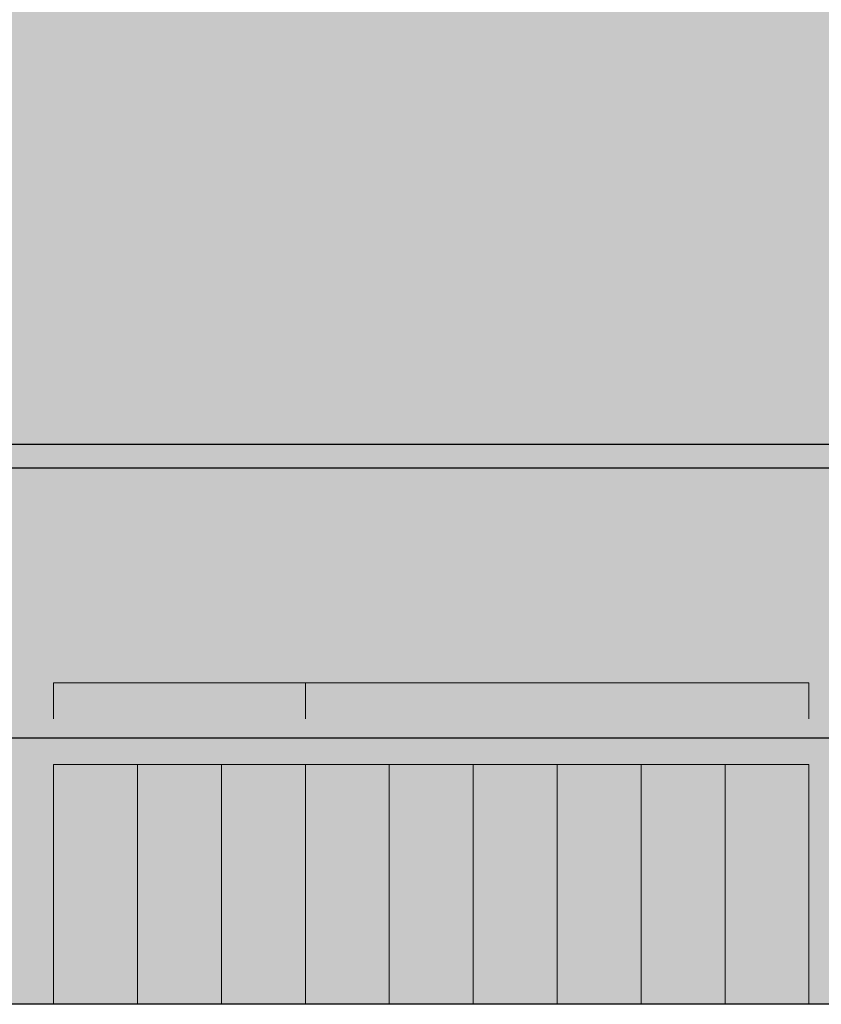
# Model space of a CAD drawing. Units: millimetres. Extents: x 6 to 113, y 6 to 95.
# Drawn here: x 62 to 95, y 6 to 47 of the extents above; entities that cross this region are included whole.
import ezdxf

# ---------------------------------------------------------------- set-up
doc = ezdxf.new("R2010")
doc.units = ezdxf.units.MM
for name, color, linetype in [('fill', 7, 'Continuous'), ('inner fill', 7, 'Continuous'), ('main', 7, 'Continuous'), ('text', 7, 'Continuous')]:
    doc.layers.add(name, color=color, linetype=linetype)

msp = doc.modelspace()

# ---------------------------------------------------------------- hatches: boundary and pattern name
at = {"layer": 'fill', "true_color": 0xf0f0f0, "transparency": 33554687}
msp.add_hatch(color=7, dxfattribs=at).paths.add_polyline_path([(113.118, 5.518), (5.518, 5.518), (5.518, 95.218), (113.118, 95.218)], flags=0)
at = {"layer": 'inner fill', "true_color": 0xffffff, "transparency": 33554687}
for points in [[(112.118, 71.868), (112.118, 28.868), (6.518, 28.868), (6.518, 71.868)], [(63.068, 5.518), (63.068, 15.518), (94.568, 15.518), (94.568, 5.518)]]:
    msp.add_hatch(color=7, dxfattribs=at).paths.add_polyline_path(points, flags=0)
at = {"layer": 'text', "true_color": 0x000000, "transparency": 33554687}
h = msp.add_hatch(color=18, dxfattribs=at)
h.paths.add_polyline_path([(63.796, 43.733), (64.572, 43.733), (66.492, 38.133), (65.784, 38.133), (65.322, 39.569), (63.049, 39.569), (62.592, 38.133), (61.871, 38.133)], flags=0)
h.paths.add_polyline_path([(64.182, 42.986), (63.256, 40.199), (65.112, 40.199)], flags=0)
for points in [[(67.224, 43.733), (68.143, 43.733), (70.378, 39.048), (70.378, 43.733), (71.038, 43.733), (71.038, 38.133), (70.12, 38.133), (67.884, 42.818), (67.884, 38.133), (67.224, 38.133)], [(75.509, 42.334), (74.14, 40.289), (75.577, 38.133), (74.846, 38.133), (73.747, 39.783), (72.644, 38.133), (71.912, 38.133), (73.383, 40.331), (72.036, 42.334), (72.771, 42.334), (73.773, 40.837), (74.774, 42.334)], [(84.274, 21.762), (84.479, 21.762), (83.852, 19.507), (83.647, 19.507)], [(84.818, 10.618), (84.818, 10.88), (85.561, 11.327), (84.818, 11.777), (84.818, 12.038), (85.778, 11.46), (86.818, 12.077), (86.818, 11.816), (85.967, 11.31), (86.818, 10.799), (86.818, 10.537), (85.75, 11.18)], [(88.318, 10.601), (88.318, 10.862), (89.061, 11.309), (88.318, 11.76), (88.318, 12.021), (89.278, 11.442), (90.318, 12.06), (90.318, 11.798), (89.467, 11.292), (90.318, 10.782), (90.318, 10.519), (89.25, 11.162)], [(70.818, 9.845), (70.818, 10.173), (72.491, 10.972), (70.818, 10.972), (70.818, 11.207), (72.818, 11.207), (72.818, 10.879), (71.144, 10.081), (72.818, 10.081), (72.818, 9.845)], [(81.318, 9.845), (81.318, 10.173), (82.991, 10.972), (81.318, 10.972), (81.318, 11.207), (83.318, 11.207), (83.318, 10.879), (81.644, 10.081), (83.318, 10.081), (83.318, 9.845)], [(91.818, 9.845), (91.818, 10.173), (93.491, 10.972), (91.818, 10.972), (91.818, 11.207), (93.818, 11.207), (93.818, 10.879), (92.144, 10.081), (93.818, 10.081), (93.818, 9.845)], [(84.818, 8.951), (84.818, 10.472), (85.045, 10.472), (85.045, 9.833), (86.818, 9.833), (86.818, 9.59), (85.045, 9.59), (85.045, 8.951)]]:
    msp.add_hatch(color=18, dxfattribs=at).paths.add_polyline_path(points, flags=0)
h = msp.add_hatch(color=18, dxfattribs=at)
edge = h.paths.add_edge_path(flags=0)
edge.add_spline(control_points=[(67.341, 21.69), (67.341, 21.69), (67.341, 21.426), (67.341, 21.426), (67.249, 21.475), (67.162, 21.512), (67.08, 21.536), (66.998, 21.56), (66.919, 21.572), (66.843, 21.572), (66.71, 21.572), (66.607, 21.543), (66.535, 21.486), (66.463, 21.429), (66.427, 21.348), (66.427, 21.242), (66.427, 21.154), (66.451, 21.087), (66.499, 21.042), (66.547, 20.997), (66.638, 20.961), (66.772, 20.933), (66.772, 20.933), (66.918, 20.9), (66.918, 20.9), (67.1, 20.861), (67.234, 20.793), (67.32, 20.697), (67.406, 20.6), (67.449, 20.47), (67.449, 20.307), (67.449, 20.114), (67.391, 19.967), (67.275, 19.867), (67.158, 19.767), (66.987, 19.717), (66.761, 19.717), (66.675, 19.717), (66.584, 19.727), (66.488, 19.749), (66.392, 19.77), (66.293, 19.802), (66.19, 19.844), (66.19, 19.844), (66.19, 20.123), (66.19, 20.123), (66.289, 20.061), (66.386, 20.015), (66.481, 19.983), (66.576, 19.952), (66.669, 19.936), (66.761, 19.936), (66.899, 19.936), (67.007, 19.967), (67.082, 20.027), (67.158, 20.088), (67.196, 20.175), (67.196, 20.287), (67.196, 20.386), (67.169, 20.462), (67.115, 20.518), (67.06, 20.573), (66.971, 20.615), (66.847, 20.642), (66.847, 20.642), (66.699, 20.674), (66.699, 20.674), (66.517, 20.715), (66.386, 20.778), (66.305, 20.863), (66.224, 20.949), (66.184, 21.068), (66.184, 21.221), (66.184, 21.398), (66.24, 21.537), (66.352, 21.639), (66.464, 21.741), (66.618, 21.792), (66.815, 21.792), (66.899, 21.792), (66.986, 21.783), (67.073, 21.766), (67.161, 21.749), (67.25, 21.724), (67.341, 21.69)], knot_values=[0, 0, 0, 0, 1, 1, 1, 2, 2, 2, 3, 3, 3, 4, 4, 4, 5, 5, 5, 6, 6, 6, 7, 7, 7, 8, 8, 8, 9, 9, 9, 10, 10, 10, 11, 11, 11, 12, 12, 12, 13, 13, 13, 14, 14, 14, 15, 15, 15, 16, 16, 16, 17, 17, 17, 18, 18, 18, 19, 19, 19, 20, 20, 20, 21, 21, 21, 22, 22, 22, 23, 23, 23, 24, 24, 24, 25, 25, 25, 26, 26, 26, 27, 27, 27, 28, 28, 28, 28], degree=3, periodic=1)
h = msp.add_hatch(color=18, dxfattribs=at)
edge = h.paths.add_edge_path(flags=0)
edge.add_spline(control_points=[(69.699, 20.821), (69.594, 20.849), (69.513, 20.903), (69.455, 20.983), (69.397, 21.062), (69.368, 21.159), (69.368, 21.273), (69.368, 21.433), (69.419, 21.56), (69.521, 21.652), (69.623, 21.745), (69.764, 21.792), (69.942, 21.792), (70.122, 21.792), (70.263, 21.745), (70.364, 21.652), (70.466, 21.56), (70.517, 21.433), (70.517, 21.273), (70.517, 21.159), (70.488, 21.062), (70.43, 20.983), (70.372, 20.903), (70.291, 20.849), (70.188, 20.821), (70.305, 20.79), (70.396, 20.731), (70.462, 20.642), (70.527, 20.554), (70.56, 20.446), (70.56, 20.318), (70.56, 20.124), (70.507, 19.976), (70.4, 19.872), (70.293, 19.768), (70.141, 19.717), (69.942, 19.717), (69.744, 19.717), (69.592, 19.768), (69.485, 19.872), (69.378, 19.976), (69.325, 20.124), (69.325, 20.318), (69.325, 20.446), (69.358, 20.554), (69.424, 20.642), (69.49, 20.731), (69.582, 20.79), (69.699, 20.821)], knot_values=[0, 0, 0, 0, 1, 1, 1, 2, 2, 2, 3, 3, 3, 4, 4, 4, 5, 5, 5, 6, 6, 6, 7, 7, 7, 8, 8, 8, 9, 9, 9, 10, 10, 10, 11, 11, 11, 12, 12, 12, 13, 13, 13, 14, 14, 14, 15, 15, 15, 16, 16, 16, 16], degree=3, periodic=1)
edge = h.paths.add_edge_path(flags=0)
edge.add_spline(control_points=[(69.61, 21.248), (69.61, 21.144), (69.639, 21.063), (69.697, 21.005), (69.755, 20.947), (69.837, 20.918), (69.942, 20.918), (70.047, 20.918), (70.129, 20.947), (70.188, 21.005), (70.247, 21.063), (70.276, 21.144), (70.276, 21.248), (70.276, 21.351), (70.247, 21.432), (70.188, 21.49), (70.129, 21.548), (70.047, 21.577), (69.942, 21.577), (69.837, 21.577), (69.755, 21.548), (69.697, 21.49), (69.639, 21.432), (69.61, 21.351), (69.61, 21.248)], knot_values=[0, 0, 0, 0, 1, 1, 1, 2, 2, 2, 3, 3, 3, 4, 4, 4, 5, 5, 5, 6, 6, 6, 7, 7, 7, 8, 8, 8, 8], degree=3, periodic=1)
edge = h.paths.add_edge_path(flags=0)
edge.add_spline(control_points=[(69.942, 20.705), (69.826, 20.705), (69.735, 20.671), (69.669, 20.602), (69.603, 20.533), (69.57, 20.439), (69.57, 20.318), (69.57, 20.198), (69.603, 20.103), (69.669, 20.034), (69.735, 19.965), (69.826, 19.931), (69.942, 19.931), (70.059, 19.931), (70.15, 19.966), (70.216, 20.035), (70.283, 20.104), (70.316, 20.198), (70.316, 20.318), (70.316, 20.439), (70.283, 20.533), (70.216, 20.602), (70.15, 20.671), (70.059, 20.705), (69.942, 20.705)], knot_values=[0, 0, 0, 0, 1, 1, 1, 2, 2, 2, 3, 3, 3, 4, 4, 4, 5, 5, 5, 6, 6, 6, 7, 7, 7, 8, 8, 8, 8], degree=3, periodic=1)
h = msp.add_hatch(color=18, dxfattribs=at)
edge = h.paths.add_edge_path(flags=0)
edge.add_spline(control_points=[(75.967, 20.699), (76.02, 20.68), (76.071, 20.638), (76.12, 20.574), (76.169, 20.509), (76.218, 20.421), (76.268, 20.308), (76.268, 20.308), (76.516, 19.762), (76.516, 19.762), (76.516, 19.762), (76.254, 19.762), (76.254, 19.762), (76.254, 19.762), (76.023, 20.275), (76.023, 20.275), (75.964, 20.409), (75.907, 20.498), (75.851, 20.541), (75.795, 20.585), (75.719, 20.607), (75.623, 20.607), (75.623, 20.607), (75.358, 20.607), (75.358, 20.607), (75.358, 20.607), (75.358, 19.762), (75.358, 19.762), (75.358, 19.762), (75.114, 19.762), (75.114, 19.762), (75.114, 19.762), (75.114, 21.762), (75.114, 21.762), (75.114, 21.762), (75.663, 21.762), (75.663, 21.762), (75.869, 21.762), (76.023, 21.714), (76.124, 21.618), (76.225, 21.523), (76.275, 21.379), (76.275, 21.186), (76.275, 21.06), (76.249, 20.955), (76.197, 20.872), (76.145, 20.789), (76.068, 20.732), (75.967, 20.699)], knot_values=[0, 0, 0, 0, 1, 1, 1, 2, 2, 2, 3, 3, 3, 4, 4, 4, 5, 5, 5, 6, 6, 6, 7, 7, 7, 8, 8, 8, 9, 9, 9, 10, 10, 10, 11, 11, 11, 12, 12, 12, 13, 13, 13, 14, 14, 14, 15, 15, 15, 16, 16, 16, 16], degree=3, periodic=1)
edge = h.paths.add_edge_path(flags=0)
edge.add_spline(control_points=[(75.358, 21.539), (75.358, 21.539), (75.358, 20.829), (75.358, 20.829), (75.358, 20.829), (75.663, 20.829), (75.663, 20.829), (75.781, 20.829), (75.87, 20.86), (75.93, 20.92), (75.989, 20.98), (76.019, 21.069), (76.019, 21.186), (76.019, 21.303), (75.989, 21.391), (75.93, 21.45), (75.87, 21.51), (75.781, 21.539), (75.663, 21.539), (75.663, 21.539), (75.358, 21.539), (75.358, 21.539)], knot_values=[0, 0, 0, 0, 1, 1, 1, 2, 2, 2, 3, 3, 3, 4, 4, 4, 5, 5, 5, 6, 6, 6, 7, 7, 7, 7], degree=3, periodic=1)
h = msp.add_hatch(color=18, dxfattribs=at)
edge = h.paths.add_edge_path(flags=0)
edge.add_spline(control_points=[(77.907, 21.696), (77.907, 21.696), (77.907, 21.432), (77.907, 21.432), (77.815, 21.481), (77.728, 21.518), (77.646, 21.542), (77.563, 21.566), (77.484, 21.578), (77.408, 21.578), (77.275, 21.578), (77.173, 21.55), (77.101, 21.492), (77.029, 21.435), (76.993, 21.354), (76.993, 21.249), (76.993, 21.16), (77.017, 21.094), (77.065, 21.048), (77.113, 21.003), (77.204, 20.967), (77.337, 20.939), (77.337, 20.939), (77.483, 20.906), (77.483, 20.906), (77.666, 20.867), (77.8, 20.8), (77.886, 20.703), (77.972, 20.606), (78.015, 20.476), (78.015, 20.314), (78.015, 20.12), (77.957, 19.973), (77.84, 19.873), (77.724, 19.773), (77.553, 19.723), (77.327, 19.723), (77.241, 19.723), (77.15, 19.734), (77.054, 19.755), (76.958, 19.776), (76.859, 19.808), (76.756, 19.85), (76.756, 19.85), (76.756, 20.129), (76.756, 20.129), (76.855, 20.067), (76.952, 20.021), (77.047, 19.989), (77.141, 19.958), (77.235, 19.943), (77.327, 19.943), (77.465, 19.943), (77.572, 19.973), (77.648, 20.034), (77.724, 20.094), (77.762, 20.181), (77.762, 20.294), (77.762, 20.392), (77.735, 20.469), (77.68, 20.524), (77.626, 20.579), (77.537, 20.621), (77.412, 20.649), (77.412, 20.649), (77.265, 20.681), (77.265, 20.681), (77.083, 20.721), (76.951, 20.784), (76.871, 20.87), (76.79, 20.955), (76.749, 21.075), (76.749, 21.227), (76.749, 21.404), (76.805, 21.543), (76.918, 21.645), (77.03, 21.747), (77.184, 21.798), (77.38, 21.798), (77.465, 21.798), (77.551, 21.789), (77.639, 21.772), (77.726, 21.756), (77.816, 21.73), (77.907, 21.696)], knot_values=[0, 0, 0, 0, 1, 1, 1, 2, 2, 2, 3, 3, 3, 4, 4, 4, 5, 5, 5, 6, 6, 6, 7, 7, 7, 8, 8, 8, 9, 9, 9, 10, 10, 10, 11, 11, 11, 12, 12, 12, 13, 13, 13, 14, 14, 14, 15, 15, 15, 16, 16, 16, 17, 17, 17, 18, 18, 18, 19, 19, 19, 20, 20, 20, 21, 21, 21, 22, 22, 22, 23, 23, 23, 24, 24, 24, 25, 25, 25, 26, 26, 26, 27, 27, 27, 28, 28, 28, 28], degree=3, periodic=1)
h = msp.add_hatch(color=18, dxfattribs=at)
h.paths.add_polyline_path([(79.023, 21.762), (79.329, 21.762), (79.329, 20.458), (79.585, 20.458), (79.585, 20.233), (79.329, 20.233), (79.329, 19.762), (79.087, 19.762), (79.087, 20.233), (78.274, 20.233), (78.274, 20.495)], flags=0)
h.paths.add_polyline_path([(79.087, 21.526), (78.472, 20.458), (79.087, 20.458)], flags=0)
h = msp.add_hatch(color=18, dxfattribs=at)
edge = h.paths.add_edge_path(flags=0)
edge.add_spline(control_points=[(80.264, 20.827), (80.16, 20.855), (80.079, 20.909), (80.021, 20.989), (79.963, 21.068), (79.934, 21.165), (79.934, 21.28), (79.934, 21.439), (79.985, 21.566), (80.087, 21.659), (80.189, 21.751), (80.33, 21.798), (80.508, 21.798), (80.688, 21.798), (80.828, 21.751), (80.93, 21.659), (81.032, 21.566), (81.083, 21.439), (81.083, 21.28), (81.083, 21.165), (81.054, 21.068), (80.996, 20.989), (80.938, 20.909), (80.857, 20.855), (80.753, 20.827), (80.87, 20.796), (80.962, 20.737), (81.027, 20.649), (81.093, 20.56), (81.126, 20.452), (81.126, 20.324), (81.126, 20.131), (81.072, 19.982), (80.966, 19.878), (80.859, 19.775), (80.707, 19.723), (80.508, 19.723), (80.31, 19.723), (80.158, 19.775), (80.051, 19.878), (79.944, 19.982), (79.891, 20.131), (79.891, 20.324), (79.891, 20.452), (79.924, 20.56), (79.99, 20.649), (80.056, 20.737), (80.147, 20.796), (80.264, 20.827)], knot_values=[0, 0, 0, 0, 1, 1, 1, 2, 2, 2, 3, 3, 3, 4, 4, 4, 5, 5, 5, 6, 6, 6, 7, 7, 7, 8, 8, 8, 9, 9, 9, 10, 10, 10, 11, 11, 11, 12, 12, 12, 13, 13, 13, 14, 14, 14, 15, 15, 15, 16, 16, 16, 16], degree=3, periodic=1)
edge = h.paths.add_edge_path(flags=0)
edge.add_spline(control_points=[(80.508, 20.712), (80.392, 20.712), (80.301, 20.677), (80.235, 20.608), (80.169, 20.54), (80.136, 20.445), (80.136, 20.324), (80.136, 20.204), (80.169, 20.109), (80.235, 20.04), (80.301, 19.972), (80.392, 19.937), (80.508, 19.937), (80.624, 19.937), (80.716, 19.972), (80.782, 20.041), (80.849, 20.11), (80.882, 20.205), (80.882, 20.324), (80.882, 20.445), (80.849, 20.54), (80.782, 20.608), (80.716, 20.677), (80.624, 20.712), (80.508, 20.712)], knot_values=[0, 0, 0, 0, 1, 1, 1, 2, 2, 2, 3, 3, 3, 4, 4, 4, 5, 5, 5, 6, 6, 6, 7, 7, 7, 8, 8, 8, 8], degree=3, periodic=1)
edge = h.paths.add_edge_path(flags=0)
edge.add_spline(control_points=[(80.176, 21.254), (80.176, 21.15), (80.205, 21.07), (80.263, 21.012), (80.321, 20.954), (80.403, 20.925), (80.508, 20.925), (80.613, 20.925), (80.694, 20.954), (80.753, 21.012), (80.812, 21.07), (80.842, 21.15), (80.842, 21.254), (80.842, 21.358), (80.812, 21.438), (80.753, 21.497), (80.694, 21.555), (80.613, 21.584), (80.508, 21.584), (80.403, 21.584), (80.321, 21.555), (80.263, 21.497), (80.205, 21.438), (80.176, 21.358), (80.176, 21.254)], knot_values=[0, 0, 0, 0, 1, 1, 1, 2, 2, 2, 3, 3, 3, 4, 4, 4, 5, 5, 5, 6, 6, 6, 7, 7, 7, 8, 8, 8, 8], degree=3, periodic=1)
h = msp.add_hatch(color=18, dxfattribs=at)
edge = h.paths.add_edge_path(flags=0)
edge.add_spline(control_points=[(81.56, 21.762), (81.56, 21.762), (82.516, 21.762), (82.516, 21.762), (82.516, 21.762), (82.516, 21.534), (82.516, 21.534), (82.516, 21.534), (81.782, 21.534), (81.782, 21.534), (81.782, 21.534), (81.782, 21.044), (81.782, 21.044), (81.818, 21.057), (81.853, 21.067), (81.889, 21.074), (81.924, 21.081), (81.959, 21.084), (81.995, 21.084), (82.196, 21.084), (82.355, 21.023), (82.473, 20.9), (82.59, 20.778), (82.649, 20.612), (82.649, 20.403), (82.649, 20.188), (82.589, 20.021), (82.468, 19.902), (82.348, 19.783), (82.177, 19.723), (81.958, 19.723), (81.882, 19.723), (81.805, 19.73), (81.727, 19.744), (81.648, 19.759), (81.567, 19.78), (81.483, 19.809), (81.483, 19.809), (81.483, 20.081), (81.483, 20.081), (81.556, 20.037), (81.631, 20.004), (81.708, 19.983), (81.785, 19.961), (81.867, 19.951), (81.952, 19.951), (82.092, 19.951), (82.202, 19.991), (82.283, 20.073), (82.364, 20.154), (82.405, 20.264), (82.405, 20.403), (82.405, 20.543), (82.364, 20.653), (82.283, 20.734), (82.202, 20.816), (82.092, 20.856), (81.952, 20.856), (81.887, 20.856), (81.822, 20.848), (81.757, 20.832), (81.693, 20.816), (81.627, 20.791), (81.56, 20.757), (81.56, 20.757), (81.56, 21.762), (81.56, 21.762)], knot_values=[0, 0, 0, 0, 1, 1, 1, 2, 2, 2, 3, 3, 3, 4, 4, 4, 5, 5, 5, 6, 6, 6, 7, 7, 7, 8, 8, 8, 9, 9, 9, 10, 10, 10, 11, 11, 11, 12, 12, 12, 13, 13, 13, 14, 14, 14, 15, 15, 15, 16, 16, 16, 17, 17, 17, 18, 18, 18, 19, 19, 19, 20, 20, 20, 21, 21, 21, 22, 22, 22, 22], degree=3, periodic=1)
h = msp.add_hatch(color=18, dxfattribs=at)
edge = h.paths.add_edge_path(flags=0)
edge.add_spline(control_points=[(86.358, 20.699), (86.411, 20.68), (86.462, 20.638), (86.511, 20.574), (86.56, 20.509), (86.61, 20.421), (86.66, 20.308), (86.66, 20.308), (86.907, 19.762), (86.907, 19.762), (86.907, 19.762), (86.645, 19.762), (86.645, 19.762), (86.645, 19.762), (86.415, 20.275), (86.415, 20.275), (86.356, 20.409), (86.298, 20.498), (86.242, 20.541), (86.187, 20.585), (86.11, 20.607), (86.014, 20.607), (86.014, 20.607), (85.749, 20.607), (85.749, 20.607), (85.749, 20.607), (85.749, 19.762), (85.749, 19.762), (85.749, 19.762), (85.505, 19.762), (85.505, 19.762), (85.505, 19.762), (85.505, 21.762), (85.505, 21.762), (85.505, 21.762), (86.054, 21.762), (86.054, 21.762), (86.26, 21.762), (86.414, 21.714), (86.515, 21.618), (86.616, 21.523), (86.666, 21.379), (86.666, 21.186), (86.666, 21.06), (86.64, 20.955), (86.588, 20.872), (86.536, 20.789), (86.459, 20.732), (86.358, 20.699)], knot_values=[0, 0, 0, 0, 1, 1, 1, 2, 2, 2, 3, 3, 3, 4, 4, 4, 5, 5, 5, 6, 6, 6, 7, 7, 7, 8, 8, 8, 9, 9, 9, 10, 10, 10, 11, 11, 11, 12, 12, 12, 13, 13, 13, 14, 14, 14, 15, 15, 15, 16, 16, 16, 16], degree=3, periodic=1)
edge = h.paths.add_edge_path(flags=0)
edge.add_spline(control_points=[(85.749, 21.539), (85.749, 21.539), (85.749, 20.829), (85.749, 20.829), (85.749, 20.829), (86.054, 20.829), (86.054, 20.829), (86.172, 20.829), (86.261, 20.86), (86.321, 20.92), (86.381, 20.98), (86.41, 21.069), (86.41, 21.186), (86.41, 21.303), (86.381, 21.391), (86.321, 21.45), (86.261, 21.51), (86.172, 21.539), (86.054, 21.539), (86.054, 21.539), (85.749, 21.539), (85.749, 21.539)], knot_values=[0, 0, 0, 0, 1, 1, 1, 2, 2, 2, 3, 3, 3, 4, 4, 4, 5, 5, 5, 6, 6, 6, 7, 7, 7, 7], degree=3, periodic=1)
h = msp.add_hatch(color=18, dxfattribs=at)
edge = h.paths.add_edge_path(flags=0)
edge.add_spline(control_points=[(88.298, 21.696), (88.298, 21.696), (88.298, 21.432), (88.298, 21.432), (88.206, 21.481), (88.119, 21.518), (88.037, 21.542), (87.955, 21.566), (87.876, 21.578), (87.8, 21.578), (87.667, 21.578), (87.564, 21.55), (87.492, 21.492), (87.42, 21.435), (87.384, 21.354), (87.384, 21.249), (87.384, 21.16), (87.408, 21.094), (87.456, 21.048), (87.504, 21.003), (87.595, 20.967), (87.729, 20.939), (87.729, 20.939), (87.875, 20.906), (87.875, 20.906), (88.057, 20.867), (88.191, 20.8), (88.277, 20.703), (88.363, 20.606), (88.406, 20.476), (88.406, 20.314), (88.406, 20.12), (88.348, 19.973), (88.232, 19.873), (88.115, 19.773), (87.944, 19.723), (87.718, 19.723), (87.632, 19.723), (87.541, 19.734), (87.445, 19.755), (87.349, 19.776), (87.25, 19.808), (87.147, 19.85), (87.147, 19.85), (87.147, 20.129), (87.147, 20.129), (87.246, 20.067), (87.343, 20.021), (87.438, 19.989), (87.533, 19.958), (87.626, 19.943), (87.718, 19.943), (87.856, 19.943), (87.964, 19.973), (88.039, 20.034), (88.115, 20.094), (88.153, 20.181), (88.153, 20.294), (88.153, 20.392), (88.126, 20.469), (88.072, 20.524), (88.017, 20.579), (87.928, 20.621), (87.804, 20.649), (87.804, 20.649), (87.656, 20.681), (87.656, 20.681), (87.474, 20.721), (87.343, 20.784), (87.262, 20.87), (87.181, 20.955), (87.141, 21.075), (87.141, 21.227), (87.141, 21.404), (87.197, 21.543), (87.309, 21.645), (87.421, 21.747), (87.575, 21.798), (87.772, 21.798), (87.856, 21.798), (87.943, 21.789), (88.03, 21.772), (88.118, 21.756), (88.207, 21.73), (88.298, 21.696)], knot_values=[0, 0, 0, 0, 1, 1, 1, 2, 2, 2, 3, 3, 3, 4, 4, 4, 5, 5, 5, 6, 6, 6, 7, 7, 7, 8, 8, 8, 9, 9, 9, 10, 10, 10, 11, 11, 11, 12, 12, 12, 13, 13, 13, 14, 14, 14, 15, 15, 15, 16, 16, 16, 17, 17, 17, 18, 18, 18, 19, 19, 19, 20, 20, 20, 21, 21, 21, 22, 22, 22, 23, 23, 23, 24, 24, 24, 25, 25, 25, 26, 26, 26, 27, 27, 27, 28, 28, 28, 28], degree=3, periodic=1)
h = msp.add_hatch(color=18, dxfattribs=at)
edge = h.paths.add_edge_path(flags=0)
edge.add_spline(control_points=[(89.019, 19.989), (89.019, 19.989), (89.868, 19.989), (89.868, 19.989), (89.868, 19.989), (89.868, 19.762), (89.868, 19.762), (89.868, 19.762), (88.725, 19.762), (88.725, 19.762), (88.725, 19.762), (88.725, 19.989), (88.725, 19.989), (88.817, 20.096), (88.943, 20.238), (89.103, 20.417), (89.263, 20.597), (89.363, 20.712), (89.404, 20.764), (89.482, 20.861), (89.536, 20.943), (89.567, 21.011), (89.598, 21.078), (89.613, 21.145), (89.613, 21.21), (89.613, 21.316), (89.58, 21.403), (89.513, 21.47), (89.446, 21.537), (89.358, 21.57), (89.25, 21.57), (89.174, 21.57), (89.094, 21.555), (89.009, 21.526), (88.924, 21.497), (88.834, 21.452), (88.737, 21.392), (88.737, 21.392), (88.737, 21.665), (88.737, 21.665), (88.836, 21.709), (88.927, 21.742), (89.013, 21.764), (89.098, 21.787), (89.176, 21.798), (89.246, 21.798), (89.433, 21.798), (89.582, 21.746), (89.692, 21.643), (89.803, 21.539), (89.859, 21.401), (89.859, 21.227), (89.859, 21.145), (89.845, 21.067), (89.817, 20.994), (89.789, 20.92), (89.739, 20.833), (89.666, 20.733), (89.645, 20.707), (89.581, 20.632), (89.473, 20.509), (89.366, 20.385), (89.214, 20.212), (89.019, 19.989)], knot_values=[0, 0, 0, 0, 1, 1, 1, 2, 2, 2, 3, 3, 3, 4, 4, 4, 5, 5, 5, 6, 6, 6, 7, 7, 7, 8, 8, 8, 9, 9, 9, 10, 10, 10, 11, 11, 11, 12, 12, 12, 13, 13, 13, 14, 14, 14, 15, 15, 15, 16, 16, 16, 17, 17, 17, 18, 18, 18, 19, 19, 19, 20, 20, 20, 21, 21, 21, 21], degree=3, periodic=1)
h = msp.add_hatch(color=18, dxfattribs=at)
edge = h.paths.add_edge_path(flags=0)
edge.add_spline(control_points=[(91.116, 20.84), (91.233, 20.812), (91.323, 20.755), (91.389, 20.667), (91.455, 20.58), (91.488, 20.472), (91.488, 20.343), (91.488, 20.146), (91.427, 19.993), (91.305, 19.885), (91.183, 19.777), (91.009, 19.723), (90.784, 19.723), (90.708, 19.723), (90.63, 19.731), (90.55, 19.748), (90.471, 19.764), (90.388, 19.789), (90.302, 19.822), (90.302, 19.822), (90.302, 20.083), (90.302, 20.083), (90.37, 20.039), (90.444, 20.006), (90.524, 19.984), (90.605, 19.962), (90.689, 19.951), (90.776, 19.951), (90.929, 19.951), (91.045, 19.984), (91.125, 20.051), (91.205, 20.118), (91.245, 20.215), (91.245, 20.343), (91.245, 20.461), (91.208, 20.553), (91.134, 20.62), (91.06, 20.686), (90.956, 20.72), (90.823, 20.72), (90.823, 20.72), (90.614, 20.72), (90.614, 20.72), (90.614, 20.72), (90.614, 20.942), (90.614, 20.942), (90.614, 20.942), (90.832, 20.942), (90.832, 20.942), (90.952, 20.942), (91.044, 20.968), (91.108, 21.022), (91.172, 21.075), (91.204, 21.151), (91.204, 21.251), (91.204, 21.354), (91.171, 21.433), (91.105, 21.488), (91.039, 21.543), (90.945, 21.57), (90.823, 21.57), (90.756, 21.57), (90.685, 21.562), (90.609, 21.546), (90.533, 21.53), (90.449, 21.505), (90.357, 21.471), (90.357, 21.471), (90.357, 21.712), (90.357, 21.712), (90.449, 21.741), (90.535, 21.762), (90.616, 21.776), (90.697, 21.791), (90.773, 21.798), (90.845, 21.798), (91.029, 21.798), (91.176, 21.751), (91.284, 21.658), (91.392, 21.565), (91.446, 21.438), (91.446, 21.28), (91.446, 21.169), (91.417, 21.075), (91.36, 20.999), (91.303, 20.923), (91.222, 20.87), (91.116, 20.84)], knot_values=[0, 0, 0, 0, 1, 1, 1, 2, 2, 2, 3, 3, 3, 4, 4, 4, 5, 5, 5, 6, 6, 6, 7, 7, 7, 8, 8, 8, 9, 9, 9, 10, 10, 10, 11, 11, 11, 12, 12, 12, 13, 13, 13, 14, 14, 14, 15, 15, 15, 16, 16, 16, 17, 17, 17, 18, 18, 18, 19, 19, 19, 20, 20, 20, 21, 21, 21, 22, 22, 22, 23, 23, 23, 24, 24, 24, 25, 25, 25, 26, 26, 26, 27, 27, 27, 28, 28, 28, 29, 29, 29, 29], degree=3, periodic=1)
h = msp.add_hatch(color=18, dxfattribs=at)
edge = h.paths.add_edge_path(flags=0)
edge.add_spline(control_points=[(92.159, 19.989), (92.159, 19.989), (93.008, 19.989), (93.008, 19.989), (93.008, 19.989), (93.008, 19.762), (93.008, 19.762), (93.008, 19.762), (91.865, 19.762), (91.865, 19.762), (91.865, 19.762), (91.865, 19.989), (91.865, 19.989), (91.957, 20.096), (92.083, 20.238), (92.243, 20.417), (92.403, 20.597), (92.503, 20.712), (92.544, 20.764), (92.622, 20.861), (92.676, 20.943), (92.707, 21.011), (92.738, 21.078), (92.753, 21.145), (92.753, 21.21), (92.753, 21.316), (92.72, 21.403), (92.653, 21.47), (92.586, 21.537), (92.498, 21.57), (92.39, 21.57), (92.314, 21.57), (92.234, 21.555), (92.149, 21.526), (92.064, 21.497), (91.974, 21.452), (91.877, 21.392), (91.877, 21.392), (91.877, 21.665), (91.877, 21.665), (91.976, 21.709), (92.067, 21.742), (92.153, 21.764), (92.238, 21.787), (92.316, 21.798), (92.386, 21.798), (92.573, 21.798), (92.722, 21.746), (92.832, 21.643), (92.943, 21.539), (92.999, 21.401), (92.999, 21.227), (92.999, 21.145), (92.985, 21.067), (92.957, 20.994), (92.929, 20.92), (92.879, 20.833), (92.806, 20.733), (92.785, 20.707), (92.721, 20.632), (92.613, 20.509), (92.506, 20.385), (92.354, 20.212), (92.159, 19.989)], knot_values=[0, 0, 0, 0, 1, 1, 1, 2, 2, 2, 3, 3, 3, 4, 4, 4, 5, 5, 5, 6, 6, 6, 7, 7, 7, 8, 8, 8, 9, 9, 9, 10, 10, 10, 11, 11, 11, 12, 12, 12, 13, 13, 13, 14, 14, 14, 15, 15, 15, 16, 16, 16, 17, 17, 17, 18, 18, 18, 19, 19, 19, 20, 20, 20, 21, 21, 21, 21], degree=3, periodic=1)
h = msp.add_hatch(color=18, dxfattribs=at)
edge = h.paths.add_edge_path(flags=0)
edge.add_spline(control_points=[(65.401, 20.693), (65.454, 20.674), (65.505, 20.632), (65.554, 20.567), (65.603, 20.503), (65.653, 20.415), (65.703, 20.302), (65.703, 20.302), (65.95, 19.756), (65.95, 19.756), (65.95, 19.756), (65.688, 19.756), (65.688, 19.756), (65.688, 19.756), (65.458, 20.269), (65.458, 20.269), (65.399, 20.403), (65.341, 20.491), (65.285, 20.535), (65.23, 20.579), (65.153, 20.601), (65.057, 20.601), (65.057, 20.601), (64.792, 20.601), (64.792, 20.601), (64.792, 20.601), (64.792, 19.756), (64.792, 19.756), (64.792, 19.756), (64.548, 19.756), (64.548, 19.756), (64.548, 19.756), (64.548, 21.756), (64.548, 21.756), (64.548, 21.756), (65.097, 21.756), (65.097, 21.756), (65.303, 21.756), (65.457, 21.708), (65.558, 21.612), (65.659, 21.517), (65.709, 21.372), (65.709, 21.18), (65.709, 21.054), (65.683, 20.949), (65.631, 20.866), (65.579, 20.783), (65.502, 20.725), (65.401, 20.693)], knot_values=[0, 0, 0, 0, 1, 1, 1, 2, 2, 2, 3, 3, 3, 4, 4, 4, 5, 5, 5, 6, 6, 6, 7, 7, 7, 8, 8, 8, 9, 9, 9, 10, 10, 10, 11, 11, 11, 12, 12, 12, 13, 13, 13, 14, 14, 14, 15, 15, 15, 16, 16, 16, 16], degree=3, periodic=1)
edge = h.paths.add_edge_path(flags=0)
edge.add_spline(control_points=[(64.792, 21.533), (64.792, 21.533), (64.792, 20.823), (64.792, 20.823), (64.792, 20.823), (65.097, 20.823), (65.097, 20.823), (65.215, 20.823), (65.304, 20.853), (65.364, 20.914), (65.424, 20.974), (65.454, 21.063), (65.454, 21.18), (65.454, 21.297), (65.424, 21.385), (65.364, 21.444), (65.304, 21.503), (65.215, 21.533), (65.097, 21.533), (65.097, 21.533), (64.792, 21.533), (64.792, 21.533)], knot_values=[0, 0, 0, 0, 1, 1, 1, 2, 2, 2, 3, 3, 3, 4, 4, 4, 5, 5, 5, 6, 6, 6, 7, 7, 7, 7], degree=3, periodic=1)
h = msp.add_hatch(color=18, dxfattribs=at)
h.paths.add_polyline_path([(68.457, 21.756), (68.764, 21.756), (68.764, 20.452), (69.019, 20.452), (69.019, 20.227), (68.764, 20.227), (68.764, 19.756), (68.521, 19.756), (68.521, 20.227), (67.708, 20.227), (67.708, 20.488)], flags=0)
h.paths.add_polyline_path([(68.521, 21.52), (67.906, 20.452), (68.521, 20.452)], flags=0)
h = msp.add_hatch(color=18, dxfattribs=at)
edge = h.paths.add_edge_path(flags=0)
edge.add_spline(control_points=[(70.994, 21.756), (70.994, 21.756), (71.95, 21.756), (71.95, 21.756), (71.95, 21.756), (71.95, 21.528), (71.95, 21.528), (71.95, 21.528), (71.216, 21.528), (71.216, 21.528), (71.216, 21.528), (71.216, 21.038), (71.216, 21.038), (71.252, 21.051), (71.288, 21.061), (71.323, 21.068), (71.358, 21.074), (71.394, 21.078), (71.429, 21.078), (71.63, 21.078), (71.79, 21.017), (71.907, 20.894), (72.024, 20.772), (72.083, 20.606), (72.083, 20.397), (72.083, 20.182), (72.023, 20.015), (71.902, 19.896), (71.782, 19.776), (71.612, 19.717), (71.392, 19.717), (71.316, 19.717), (71.239, 19.724), (71.161, 19.738), (71.083, 19.752), (71.002, 19.774), (70.918, 19.802), (70.918, 19.802), (70.918, 20.074), (70.918, 20.074), (70.99, 20.031), (71.065, 19.998), (71.142, 19.977), (71.219, 19.955), (71.301, 19.944), (71.387, 19.944), (71.526, 19.944), (71.636, 19.985), (71.717, 20.066), (71.799, 20.148), (71.839, 20.258), (71.839, 20.397), (71.839, 20.537), (71.799, 20.647), (71.717, 20.728), (71.636, 20.809), (71.526, 20.85), (71.387, 20.85), (71.321, 20.85), (71.256, 20.842), (71.192, 20.826), (71.127, 20.81), (71.061, 20.785), (70.994, 20.751), (70.994, 20.751), (70.994, 21.756), (70.994, 21.756)], knot_values=[0, 0, 0, 0, 1, 1, 1, 2, 2, 2, 3, 3, 3, 4, 4, 4, 5, 5, 5, 6, 6, 6, 7, 7, 7, 8, 8, 8, 9, 9, 9, 10, 10, 10, 11, 11, 11, 12, 12, 12, 13, 13, 13, 14, 14, 14, 15, 15, 15, 16, 16, 16, 17, 17, 17, 18, 18, 18, 19, 19, 19, 20, 20, 20, 21, 21, 21, 22, 22, 22, 22], degree=3, periodic=1)
h = msp.add_hatch(color=18, dxfattribs=at)
edge = h.paths.add_edge_path(flags=0)
edge.add_spline(control_points=[(70.818, 11.691), (70.818, 11.691), (70.818, 12.191), (70.818, 12.191), (70.818, 12.54), (70.898, 12.796), (71.059, 12.959), (71.22, 13.122), (71.473, 13.203), (71.815, 13.203), (72.16, 13.203), (72.413, 13.121), (72.575, 12.958), (72.737, 12.794), (72.818, 12.538), (72.818, 12.191), (72.818, 12.191), (72.818, 11.691), (72.818, 11.691), (72.818, 11.691), (70.818, 11.691), (70.818, 11.691)], knot_values=[0, 0, 0, 0, 1, 1, 1, 2, 2, 2, 3, 3, 3, 4, 4, 4, 5, 5, 5, 6, 6, 6, 7, 7, 7, 7], degree=3, periodic=1)
edge = h.paths.add_edge_path(flags=0)
edge.add_spline(control_points=[(71.04, 11.935), (71.04, 11.935), (72.595, 11.935), (72.595, 11.935), (72.595, 11.935), (72.595, 12.228), (72.595, 12.228), (72.595, 12.476), (72.533, 12.658), (72.408, 12.774), (72.283, 12.89), (72.085, 12.948), (71.815, 12.948), (71.548, 12.948), (71.351, 12.89), (71.227, 12.774), (71.102, 12.658), (71.04, 12.476), (71.04, 12.228), (71.04, 12.228), (71.04, 11.935), (71.04, 11.935)], knot_values=[0, 0, 0, 0, 1, 1, 1, 2, 2, 2, 3, 3, 3, 4, 4, 4, 5, 5, 5, 6, 6, 6, 7, 7, 7, 7], degree=3, periodic=1)
h = msp.add_hatch(color=18, dxfattribs=at)
edge = h.paths.add_edge_path(flags=0)
edge.add_spline(control_points=[(81.318, 11.691), (81.318, 11.691), (81.318, 12.191), (81.318, 12.191), (81.318, 12.54), (81.398, 12.796), (81.559, 12.959), (81.72, 13.122), (81.973, 13.203), (82.315, 13.203), (82.66, 13.203), (82.913, 13.121), (83.075, 12.958), (83.237, 12.794), (83.318, 12.538), (83.318, 12.191), (83.318, 12.191), (83.318, 11.691), (83.318, 11.691), (83.318, 11.691), (81.318, 11.691), (81.318, 11.691)], knot_values=[0, 0, 0, 0, 1, 1, 1, 2, 2, 2, 3, 3, 3, 4, 4, 4, 5, 5, 5, 6, 6, 6, 7, 7, 7, 7], degree=3, periodic=1)
edge = h.paths.add_edge_path(flags=0)
edge.add_spline(control_points=[(81.54, 11.935), (81.54, 11.935), (83.095, 11.935), (83.095, 11.935), (83.095, 11.935), (83.095, 12.228), (83.095, 12.228), (83.095, 12.476), (83.033, 12.658), (82.908, 12.774), (82.783, 12.89), (82.585, 12.948), (82.315, 12.948), (82.048, 12.948), (81.851, 12.89), (81.727, 12.774), (81.602, 12.658), (81.54, 12.476), (81.54, 12.228), (81.54, 12.228), (81.54, 11.935), (81.54, 11.935)], knot_values=[0, 0, 0, 0, 1, 1, 1, 2, 2, 2, 3, 3, 3, 4, 4, 4, 5, 5, 5, 6, 6, 6, 7, 7, 7, 7], degree=3, periodic=1)
h = msp.add_hatch(color=18, dxfattribs=at)
edge = h.paths.add_edge_path(flags=0)
edge.add_spline(control_points=[(91.818, 11.691), (91.818, 11.691), (91.818, 12.191), (91.818, 12.191), (91.818, 12.54), (91.898, 12.796), (92.059, 12.959), (92.22, 13.122), (92.473, 13.203), (92.815, 13.203), (93.16, 13.203), (93.413, 13.121), (93.575, 12.958), (93.737, 12.794), (93.818, 12.538), (93.818, 12.191), (93.818, 12.191), (93.818, 11.691), (93.818, 11.691), (93.818, 11.691), (91.818, 11.691), (91.818, 11.691)], knot_values=[0, 0, 0, 0, 1, 1, 1, 2, 2, 2, 3, 3, 3, 4, 4, 4, 5, 5, 5, 6, 6, 6, 7, 7, 7, 7], degree=3, periodic=1)
edge = h.paths.add_edge_path(flags=0)
edge.add_spline(control_points=[(92.04, 11.935), (92.04, 11.935), (93.595, 11.935), (93.595, 11.935), (93.595, 11.935), (93.595, 12.228), (93.595, 12.228), (93.595, 12.476), (93.533, 12.658), (93.408, 12.774), (93.283, 12.89), (93.085, 12.948), (92.815, 12.948), (92.548, 12.948), (92.351, 12.89), (92.227, 12.774), (92.102, 12.658), (92.04, 12.476), (92.04, 12.228), (92.04, 12.228), (92.04, 11.935), (92.04, 11.935)], knot_values=[0, 0, 0, 0, 1, 1, 1, 2, 2, 2, 3, 3, 3, 4, 4, 4, 5, 5, 5, 6, 6, 6, 7, 7, 7, 7], degree=3, periodic=1)
h = msp.add_hatch(color=18, dxfattribs=at)
h.paths.add_polyline_path([(63.818, 10.38), (63.818, 10.657), (65.818, 11.343), (65.818, 11.09), (65.304, 10.925), (65.304, 10.113), (65.818, 9.95), (65.818, 9.692)], flags=0)
h.paths.add_polyline_path([(64.084, 10.518), (65.079, 10.187), (65.079, 10.85)], flags=0)
h = msp.add_hatch(color=18, dxfattribs=at)
edge = h.paths.add_edge_path(flags=0)
edge.add_spline(control_points=[(67.318, 9.879), (67.318, 9.879), (67.318, 10.501), (67.318, 10.501), (67.318, 10.686), (67.36, 10.83), (67.446, 10.93), (67.532, 11.03), (67.654, 11.081), (67.812, 11.081), (67.934, 11.081), (68.031, 11.055), (68.104, 11.004), (68.176, 10.952), (68.221, 10.877), (68.239, 10.777), (68.268, 10.897), (68.327, 10.99), (68.418, 11.057), (68.509, 11.123), (68.622, 11.156), (68.758, 11.156), (68.936, 11.156), (69.074, 11.101), (69.171, 10.992), (69.269, 10.882), (69.318, 10.727), (69.318, 10.525), (69.318, 10.525), (69.318, 9.879), (69.318, 9.879), (69.318, 9.879), (67.318, 9.879), (67.318, 9.879)], knot_values=[0, 0, 0, 0, 1, 1, 1, 2, 2, 2, 3, 3, 3, 4, 4, 4, 5, 5, 5, 6, 6, 6, 7, 7, 7, 8, 8, 8, 9, 9, 9, 10, 10, 10, 11, 11, 11, 11], degree=3, periodic=1)
edge = h.paths.add_edge_path(flags=0)
edge.add_spline(control_points=[(67.54, 10.123), (67.54, 10.123), (68.143, 10.123), (68.143, 10.123), (68.143, 10.123), (68.143, 10.483), (68.143, 10.483), (68.143, 10.602), (68.118, 10.691), (68.068, 10.749), (68.019, 10.808), (67.943, 10.837), (67.841, 10.837), (67.74, 10.837), (67.665, 10.808), (67.615, 10.749), (67.565, 10.691), (67.54, 10.602), (67.54, 10.483), (67.54, 10.483), (67.54, 10.123), (67.54, 10.123)], knot_values=[0, 0, 0, 0, 1, 1, 1, 2, 2, 2, 3, 3, 3, 4, 4, 4, 5, 5, 5, 6, 6, 6, 7, 7, 7, 7], degree=3, periodic=1)
edge = h.paths.add_edge_path(flags=0)
edge.add_spline(control_points=[(68.362, 10.123), (68.362, 10.123), (69.095, 10.123), (69.095, 10.123), (69.095, 10.123), (69.095, 10.513), (69.095, 10.513), (69.095, 10.644), (69.065, 10.741), (69.005, 10.804), (68.944, 10.867), (68.852, 10.899), (68.728, 10.899), (68.603, 10.899), (68.511, 10.867), (68.451, 10.804), (68.392, 10.741), (68.362, 10.644), (68.362, 10.513), (68.362, 10.513), (68.362, 10.123), (68.362, 10.123)], knot_values=[0, 0, 0, 0, 1, 1, 1, 2, 2, 2, 3, 3, 3, 4, 4, 4, 5, 5, 5, 6, 6, 6, 7, 7, 7, 7], degree=3, periodic=1)
h = msp.add_hatch(color=18, dxfattribs=at)
h.paths.add_polyline_path([(74.318, 10.38), (74.318, 10.657), (76.318, 11.343), (76.318, 11.09), (75.804, 10.925), (75.804, 10.113), (76.318, 9.95), (76.318, 9.692)], flags=0)
h.paths.add_polyline_path([(74.584, 10.518), (75.579, 10.187), (75.579, 10.85)], flags=0)
h = msp.add_hatch(color=18, dxfattribs=at)
edge = h.paths.add_edge_path(flags=0)
edge.add_spline(control_points=[(77.818, 9.879), (77.818, 9.879), (77.818, 10.501), (77.818, 10.501), (77.818, 10.686), (77.86, 10.83), (77.946, 10.93), (78.032, 11.03), (78.154, 11.081), (78.312, 11.081), (78.434, 11.081), (78.532, 11.055), (78.604, 11.004), (78.676, 10.952), (78.721, 10.877), (78.739, 10.777), (78.768, 10.897), (78.827, 10.99), (78.918, 11.057), (79.009, 11.123), (79.122, 11.156), (79.258, 11.156), (79.436, 11.156), (79.574, 11.101), (79.671, 10.992), (79.769, 10.882), (79.818, 10.727), (79.818, 10.525), (79.818, 10.525), (79.818, 9.879), (79.818, 9.879), (79.818, 9.879), (77.818, 9.879), (77.818, 9.879)], knot_values=[0, 0, 0, 0, 1, 1, 1, 2, 2, 2, 3, 3, 3, 4, 4, 4, 5, 5, 5, 6, 6, 6, 7, 7, 7, 8, 8, 8, 9, 9, 9, 10, 10, 10, 11, 11, 11, 11], degree=3, periodic=1)
edge = h.paths.add_edge_path(flags=0)
edge.add_spline(control_points=[(78.04, 10.123), (78.04, 10.123), (78.643, 10.123), (78.643, 10.123), (78.643, 10.123), (78.643, 10.483), (78.643, 10.483), (78.643, 10.602), (78.618, 10.691), (78.568, 10.749), (78.519, 10.808), (78.443, 10.837), (78.341, 10.837), (78.24, 10.837), (78.165, 10.808), (78.115, 10.749), (78.065, 10.691), (78.04, 10.602), (78.04, 10.483), (78.04, 10.483), (78.04, 10.123), (78.04, 10.123)], knot_values=[0, 0, 0, 0, 1, 1, 1, 2, 2, 2, 3, 3, 3, 4, 4, 4, 5, 5, 5, 6, 6, 6, 7, 7, 7, 7], degree=3, periodic=1)
edge = h.paths.add_edge_path(flags=0)
edge.add_spline(control_points=[(78.862, 10.123), (78.862, 10.123), (79.595, 10.123), (79.595, 10.123), (79.595, 10.123), (79.595, 10.513), (79.595, 10.513), (79.595, 10.644), (79.565, 10.741), (79.505, 10.804), (79.444, 10.867), (79.352, 10.899), (79.228, 10.899), (79.103, 10.899), (79.011, 10.867), (78.951, 10.804), (78.892, 10.741), (78.862, 10.644), (78.862, 10.513), (78.862, 10.513), (78.862, 10.123), (78.862, 10.123)], knot_values=[0, 0, 0, 0, 1, 1, 1, 2, 2, 2, 3, 3, 3, 4, 4, 4, 5, 5, 5, 6, 6, 6, 7, 7, 7, 7], degree=3, periodic=1)
h = msp.add_hatch(color=18, dxfattribs=at)
edge = h.paths.add_edge_path(flags=0)
edge.add_spline(control_points=[(89.38, 9.826), (89.399, 9.879), (89.441, 9.93), (89.506, 9.979), (89.57, 10.028), (89.658, 10.078), (89.771, 10.128), (89.771, 10.128), (90.318, 10.376), (90.318, 10.376), (90.318, 10.376), (90.318, 10.113), (90.318, 10.113), (90.318, 10.113), (89.804, 9.883), (89.804, 9.883), (89.67, 9.824), (89.582, 9.766), (89.538, 9.711), (89.494, 9.655), (89.472, 9.579), (89.472, 9.482), (89.472, 9.482), (89.472, 9.217), (89.472, 9.217), (89.472, 9.217), (90.318, 9.217), (90.318, 9.217), (90.318, 9.217), (90.318, 8.973), (90.318, 8.973), (90.318, 8.973), (88.318, 8.973), (88.318, 8.973), (88.318, 8.973), (88.318, 9.522), (88.318, 9.522), (88.318, 9.729), (88.365, 9.882), (88.461, 9.983), (88.556, 10.084), (88.701, 10.135), (88.894, 10.135), (89.019, 10.135), (89.124, 10.108), (89.207, 10.056), (89.29, 10.004), (89.348, 9.927), (89.38, 9.826)], knot_values=[0, 0, 0, 0, 1, 1, 1, 2, 2, 2, 3, 3, 3, 4, 4, 4, 5, 5, 5, 6, 6, 6, 7, 7, 7, 8, 8, 8, 9, 9, 9, 10, 10, 10, 11, 11, 11, 12, 12, 12, 13, 13, 13, 14, 14, 14, 15, 15, 15, 16, 16, 16, 16], degree=3, periodic=1)
edge = h.paths.add_edge_path(flags=0)
edge.add_spline(control_points=[(88.54, 9.217), (88.54, 9.217), (89.25, 9.217), (89.25, 9.217), (89.25, 9.217), (89.25, 9.522), (89.25, 9.522), (89.25, 9.64), (89.22, 9.729), (89.159, 9.789), (89.099, 9.849), (89.011, 9.879), (88.894, 9.879), (88.777, 9.879), (88.688, 9.849), (88.629, 9.789), (88.57, 9.729), (88.54, 9.64), (88.54, 9.522), (88.54, 9.522), (88.54, 9.217), (88.54, 9.217)], knot_values=[0, 0, 0, 0, 1, 1, 1, 2, 2, 2, 3, 3, 3, 4, 4, 4, 5, 5, 5, 6, 6, 6, 7, 7, 7, 7], degree=3, periodic=1)
h = msp.add_hatch(color=18, dxfattribs=at)
edge = h.paths.add_edge_path(flags=0)
edge.add_spline(control_points=[(72.532, 9.159), (72.532, 9.159), (71.995, 9.159), (71.995, 9.159), (71.995, 9.159), (71.995, 8.761), (71.995, 8.761), (71.995, 8.761), (71.773, 8.761), (71.773, 8.761), (71.773, 8.761), (71.773, 9.4), (71.773, 9.4), (71.773, 9.4), (72.631, 9.4), (72.631, 9.4), (72.705, 9.307), (72.761, 9.203), (72.799, 9.09), (72.837, 8.976), (72.856, 8.855), (72.856, 8.727), (72.856, 8.445), (72.765, 8.225), (72.582, 8.067), (72.4, 7.908), (72.145, 7.829), (71.82, 7.829), (71.493, 7.829), (71.238, 7.908), (71.055, 8.067), (70.873, 8.225), (70.781, 8.445), (70.781, 8.727), (70.781, 8.844), (70.797, 8.955), (70.83, 9.061), (70.862, 9.167), (70.909, 9.264), (70.972, 9.353), (70.972, 9.353), (71.26, 9.353), (71.26, 9.353), (71.175, 9.263), (71.111, 9.167), (71.068, 9.066), (71.025, 8.965), (71.004, 8.858), (71.004, 8.747), (71.004, 8.527), (71.072, 8.362), (71.209, 8.251), (71.345, 8.14), (71.549, 8.085), (71.82, 8.085), (72.089, 8.085), (72.292, 8.14), (72.429, 8.251), (72.566, 8.362), (72.634, 8.527), (72.634, 8.747), (72.634, 8.833), (72.626, 8.91), (72.609, 8.978), (72.593, 9.045), (72.567, 9.106), (72.532, 9.159)], knot_values=[0, 0, 0, 0, 1, 1, 1, 2, 2, 2, 3, 3, 3, 4, 4, 4, 5, 5, 5, 6, 6, 6, 7, 7, 7, 8, 8, 8, 9, 9, 9, 10, 10, 10, 11, 11, 11, 12, 12, 12, 13, 13, 13, 14, 14, 14, 15, 15, 15, 16, 16, 16, 17, 17, 17, 18, 18, 18, 19, 19, 19, 20, 20, 20, 21, 21, 21, 22, 22, 22, 22], degree=3, periodic=1)
h = msp.add_hatch(color=18, dxfattribs=at)
edge = h.paths.add_edge_path(flags=0)
edge.add_spline(control_points=[(83.032, 9.159), (83.032, 9.159), (82.495, 9.159), (82.495, 9.159), (82.495, 9.159), (82.495, 8.761), (82.495, 8.761), (82.495, 8.761), (82.273, 8.761), (82.273, 8.761), (82.273, 8.761), (82.273, 9.4), (82.273, 9.4), (82.273, 9.4), (83.131, 9.4), (83.131, 9.4), (83.205, 9.307), (83.261, 9.203), (83.299, 9.09), (83.337, 8.976), (83.356, 8.855), (83.356, 8.727), (83.356, 8.445), (83.265, 8.225), (83.082, 8.067), (82.9, 7.908), (82.645, 7.829), (82.32, 7.829), (81.993, 7.829), (81.738, 7.908), (81.555, 8.067), (81.373, 8.225), (81.281, 8.445), (81.281, 8.727), (81.281, 8.844), (81.297, 8.955), (81.33, 9.061), (81.362, 9.167), (81.409, 9.264), (81.472, 9.353), (81.472, 9.353), (81.76, 9.353), (81.76, 9.353), (81.675, 9.263), (81.611, 9.167), (81.568, 9.066), (81.525, 8.965), (81.504, 8.858), (81.504, 8.747), (81.504, 8.527), (81.572, 8.362), (81.709, 8.251), (81.845, 8.14), (82.049, 8.085), (82.32, 8.085), (82.589, 8.085), (82.792, 8.14), (82.929, 8.251), (83.066, 8.362), (83.134, 8.527), (83.134, 8.747), (83.134, 8.833), (83.126, 8.91), (83.109, 8.978), (83.093, 9.045), (83.067, 9.106), (83.032, 9.159)], knot_values=[0, 0, 0, 0, 1, 1, 1, 2, 2, 2, 3, 3, 3, 4, 4, 4, 5, 5, 5, 6, 6, 6, 7, 7, 7, 8, 8, 8, 9, 9, 9, 10, 10, 10, 11, 11, 11, 12, 12, 12, 13, 13, 13, 14, 14, 14, 15, 15, 15, 16, 16, 16, 17, 17, 17, 18, 18, 18, 19, 19, 19, 20, 20, 20, 21, 21, 21, 22, 22, 22, 22], degree=3, periodic=1)
h = msp.add_hatch(color=18, dxfattribs=at)
edge = h.paths.add_edge_path(flags=0)
edge.add_spline(control_points=[(93.532, 9.159), (93.532, 9.159), (92.995, 9.159), (92.995, 9.159), (92.995, 9.159), (92.995, 8.761), (92.995, 8.761), (92.995, 8.761), (92.773, 8.761), (92.773, 8.761), (92.773, 8.761), (92.773, 9.4), (92.773, 9.4), (92.773, 9.4), (93.631, 9.4), (93.631, 9.4), (93.705, 9.307), (93.761, 9.203), (93.799, 9.09), (93.837, 8.976), (93.856, 8.855), (93.856, 8.727), (93.856, 8.445), (93.765, 8.225), (93.582, 8.067), (93.4, 7.908), (93.145, 7.829), (92.82, 7.829), (92.493, 7.829), (92.238, 7.908), (92.055, 8.067), (91.873, 8.225), (91.781, 8.445), (91.781, 8.727), (91.781, 8.844), (91.797, 8.955), (91.83, 9.061), (91.862, 9.167), (91.909, 9.264), (91.972, 9.353), (91.972, 9.353), (92.26, 9.353), (92.26, 9.353), (92.175, 9.263), (92.111, 9.167), (92.068, 9.066), (92.025, 8.965), (92.004, 8.858), (92.004, 8.747), (92.004, 8.527), (92.072, 8.362), (92.209, 8.251), (92.345, 8.14), (92.549, 8.085), (92.82, 8.085), (93.089, 8.085), (93.292, 8.14), (93.429, 8.251), (93.566, 8.362), (93.634, 8.527), (93.634, 8.747), (93.634, 8.833), (93.626, 8.91), (93.609, 8.978), (93.593, 9.045), (93.567, 9.106), (93.532, 9.159)], knot_values=[0, 0, 0, 0, 1, 1, 1, 2, 2, 2, 3, 3, 3, 4, 4, 4, 5, 5, 5, 6, 6, 6, 7, 7, 7, 8, 8, 8, 9, 9, 9, 10, 10, 10, 11, 11, 11, 12, 12, 12, 13, 13, 13, 14, 14, 14, 15, 15, 15, 16, 16, 16, 17, 17, 17, 18, 18, 18, 19, 19, 19, 20, 20, 20, 21, 21, 21, 22, 22, 22, 22], degree=3, periodic=1)

# ---------------------------------------------------------------- linework, layer by layer
at = {"color": 18, "linetype": 'Continuous', "lineweight": 25, "true_color": 0x000000}
for points in [[(6.518, 28.868), (112.118, 28.868)], [(113.118, 27.868), (5.518, 27.868)], [(113.118, 16.617), (5.518, 16.617)], [(113.118, 5.518), (5.518, 5.518)]]:
    msp.add_lwpolyline(points, dxfattribs=at)
at = {"layer": 'main', "color": 18, "linetype": 'Continuous', "lineweight": 13, "true_color": 0x000000}
for points in [[(63.068, 18.917), (63.068, 17.417)], [(73.568, 18.917), (63.068, 18.917)], [(73.568, 18.917), (73.568, 17.417)], [(94.568, 18.917), (73.568, 18.917)], [(94.568, 18.917), (94.568, 17.417)], [(63.068, 5.518), (63.068, 15.518)], [(94.568, 15.518), (63.068, 15.518)], [(66.568, 5.518), (66.568, 15.518)], [(70.068, 5.518), (70.068, 15.518)], [(73.568, 5.518), (73.568, 15.518)], [(77.068, 5.518), (77.068, 15.518)], [(80.568, 5.518), (80.568, 15.518)], [(84.068, 5.518), (84.068, 15.518)], [(87.568, 5.518), (87.568, 15.518)], [(91.068, 5.518), (91.068, 15.518)], [(94.568, 5.518), (94.568, 15.518)]]:
    msp.add_lwpolyline(points, dxfattribs=at)

doc.saveas('drawing.dxf')
